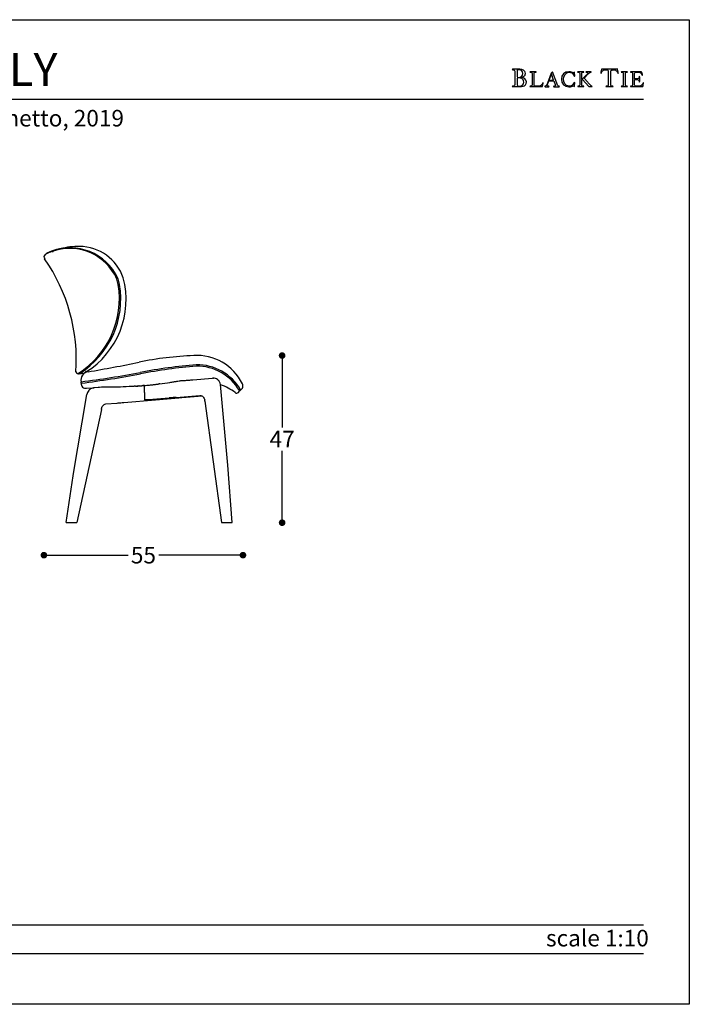
# Model space of a CAD drawing. Units: inches. Extents: x 36 to 456, y 36 to 333.
# Drawn here: x 254 to 456, y 36 to 333 of the extents above; entities that cross this region are included whole.
import ezdxf

# ---------------------------------------------------------------- set-up
doc = ezdxf.new("R2010")
doc.units = ezdxf.units.IN
doc.header["$MEASUREMENT"] = 0
doc.styles.add('quote', font='arial.ttf')
doc.styles.add('TESTO', font='MyriadPro-Regular.ttf', dxfattribs={"height": 3})
doc.dimstyles.new('QUOTE1_1', dxfattribs={"dimtxt": 3, "dimasz": 1, "dimexe": 0.5, "dimexo": 0.2, "dimgap": 1, "dimtad": 0, "dimtih": 1, "dimtoh": 1, "dimdec": 0, "dimzin": 11, "dimdsep": 46, "dimtxsty": 'quote', "dimblk": 'DOT', "dimcen": 0, "dimse1": 1, "dimse2": 1, "dimclrd": 4, "dimclre": 4, "dimclrt": 2, "dimadec": 0, "dimazin": 0, "dimtp": 1, "dimtm": 1, "dimtfac": 1, "dimtdec": 0, "dimtofl": 0, "dimtmove": 1, "dimatfit": 2, "dimldrblk": 'CLOSEDBLANK', "dimfxl": 1, "dimtolj": 1, "dimtzin": 0, "dimlwd": 25, "dimarcsym": 0})

# ---------------------------------------------------------------- blocks, each defined once
blk = doc.blocks.new('_Dot')
at = {"color": 0, "linetype": 'ByBlock', "lineweight": -2}
blk.add_line((-0.5, 0), (-1, 0), dxfattribs=at)
at = {"color": 0, "linetype": 'ByBlock', "const_width": 0.5}
blk.add_lwpolyline([(-0.25, 0, 1), (0.25, 0, 1)], format="xyb", close=True, dxfattribs=at)
blk = doc.blocks.new('*D10')
at = {"lineweight": 25, "transparency": 16777216}
for p, q in [((333.02, 229.63), (333.02, 209.92)), ((333.02, 183.21), (333.02, 202.92))]:
    blk.add_line(p, q, dxfattribs=at)
at = {"layer": 'Defpoints', "color": 0, "transparency": 16777216}
for p in [(307.28, 231.63), (317.38, 181.21), (333.02, 181.21)]:
    blk.add_point(p, dxfattribs=at)
at = {"lineweight": 25, "transparency": 16777216, "xscale": 2, "yscale": 2, "zscale": 2}
for p, rotation in [((333.02, 231.63), 90), ((333.02, 181.21), 270)]:
    blk.add_blockref('_Dot', p, dxfattribs=dict(at, rotation=rotation))
at = {"transparency": 16777216, "insert": (333.02, 206.42), "char_height": 5, "attachment_point": 5, "style": 'quote'}
blk.add_mtext('\\A1;47', dxfattribs=at)
blk = doc.blocks.new('_ClosedBlank')
at = {"color": 0, "linetype": 'ByBlock', "lineweight": -2}
for p, q in [((-1, 0.17), (0, 0)), ((-1, 0.17), (-1, -0.17)), ((0, 0), (-1, -0.17))]:
    blk.add_line(p, q, dxfattribs=at)
blk = doc.blocks.new('*D12')
at = {"lineweight": 25, "transparency": 16777216}
for p, q in [((263.17, 171.41), (286.59, 171.41)), ((319.2, 171.41), (295.79, 171.41))]:
    blk.add_line(p, q, dxfattribs=at)
at = {"layer": 'Defpoints', "color": 0, "transparency": 16777216}
for p in [(261.17, 261.48), (321.2, 222.46), (321.2, 171.41)]:
    blk.add_point(p, dxfattribs=at)
at = {"lineweight": 25, "transparency": 16777216, "xscale": 2, "yscale": 2, "zscale": 2, "rotation": 180}
blk.add_blockref('_Dot', (261.17, 171.41), dxfattribs=at)
at = {"lineweight": 25, "transparency": 16777216, "xscale": 2, "yscale": 2, "zscale": 2}
blk.add_blockref('_Dot', (321.2, 171.41), dxfattribs=at)
at = {"transparency": 16777216, "insert": (291.19, 171.41), "char_height": 5, "attachment_point": 5, "style": 'quote'}
blk.add_mtext('\\A1;55', dxfattribs=at)

msp = doc.modelspace()

# ---------------------------------------------------------------- linework, layer by layer
for p, q in [((402.47, 317.98), (402.41, 317.92)), ((402.41, 317.92), (402.46, 317.86)), ((402.46, 317.86), (402.55, 317.85)), ((402.55, 317.99), (402.47, 317.98)), ((404.7, 317.97), (402.55, 317.99)), ((402.55, 317.85), (402.81, 317.83)), ((402.81, 317.83), (403, 317.77)), ((404.16, 317.82), (403.99, 317.77)), ((404.7, 317.76), (404.16, 317.82)), ((404.98, 317.95), (404.7, 317.97)), ((405.28, 317.9), (404.98, 317.95)), ((405.56, 317.82), (405.28, 317.9)), ((405.82, 317.69), (405.56, 317.82)), ((429.36, 317.93), (429.33, 317.78)), ((429.39, 318.02), (429.36, 317.93)), ((429.45, 318.09), (429.39, 318.02)), ((429.73, 318.03), (429.45, 318.09)), ((430.21, 317.98), (429.73, 318.03)), ((430.09, 317.76), (430.41, 317.8)), ((431.77, 317.97), (430.21, 317.98)), ((430.41, 317.8), (430.63, 317.79)), ((430.63, 317.79), (430.96, 317.76)), ((433.3, 317.97), (431.77, 317.97)), ((432.55, 317.75), (432.88, 317.79)), ((432.88, 317.79), (433.1, 317.8)), ((433.1, 317.8), (433.42, 317.76)), ((433.79, 318.03), (433.3, 317.97)), ((434.06, 318.09), (433.79, 318.03)), ((434.12, 318.03), (434.06, 318.09)), ((434.15, 317.94), (434.12, 318.03)), ((434.18, 317.78), (434.15, 317.94)), ((403, 317.77), (403.11, 317.62)), ((403.11, 317.62), (403.15, 317.36)), ((403.15, 317.36), (403.15, 313.36)), ((403.9, 317.66), (403.88, 317.5)), ((403.88, 317.5), (403.88, 317.32)), ((403.88, 317.32), (403.88, 315.81)), ((403.88, 315.81), (403.99, 315.58)), ((403.91, 315.19), (403.88, 315.04)), ((403.88, 315.04), (403.88, 314.89)), ((403.88, 314.89), (403.88, 313.78)), ((403.99, 317.77), (403.9, 317.66)), ((403.99, 315.31), (403.91, 315.19)), ((403.99, 315.58), (404.25, 315.51)), ((404.13, 315.36), (403.99, 315.31)), ((404.45, 315.35), (404.13, 315.36)), ((404.25, 315.51), (404.76, 315.58)), ((404.77, 315.32), (404.45, 315.35)), ((405.16, 317.57), (404.7, 317.76)), ((404.76, 315.58), (405.19, 315.8)), ((405.06, 315.26), (404.77, 315.32)), ((404.96, 315.5), (404.97, 315.52)), ((405.14, 315.47), (404.96, 315.5)), ((404.97, 315.52), (405.25, 315.58)), ((405.33, 315.15), (405.06, 315.26)), ((405.68, 315.36), (405.14, 315.47)), ((405.48, 317.22), (405.16, 317.57)), ((405.19, 315.8), (405.49, 316.17)), ((405.25, 315.58), (405.51, 315.65)), ((405.56, 315), (405.33, 315.15)), ((405.6, 316.68), (405.48, 317.22)), ((405.49, 316.17), (405.6, 316.68)), ((405.51, 315.65), (405.75, 315.73)), ((405.73, 314.78), (405.56, 315)), ((406.18, 315.1), (405.68, 315.36)), ((405.75, 315.73), (405.96, 315.85)), ((406.05, 317.53), (405.82, 317.69)), ((405.96, 315.85), (406.14, 316)), ((406.23, 317.32), (406.05, 317.53)), ((406.14, 316), (406.27, 316.2)), ((406.54, 314.71), (406.18, 315.1)), ((406.34, 317.06), (406.23, 317.32)), ((406.27, 316.2), (406.35, 316.45)), ((406.39, 316.75), (406.34, 317.06)), ((406.35, 316.45), (406.39, 316.75)), ((407.82, 317.18), (407.77, 317.13)), ((407.77, 317.13), (407.82, 317.08)), ((407.9, 317.19), (407.82, 317.18)), ((407.82, 317.08), (407.9, 317.07)), ((409.53, 317.19), (407.9, 317.19)), ((407.9, 317.07), (408.12, 317.06)), ((408.12, 317.06), (408.28, 317.01)), ((408.28, 317.01), (408.37, 316.88)), ((408.37, 316.88), (408.4, 316.66)), ((408.4, 316.66), (408.4, 313.27)), ((409.03, 316.66), (409.06, 316.88)), ((409.03, 313.27), (409.03, 316.66)), ((409.06, 316.88), (409.16, 317.01)), ((409.16, 317.01), (409.31, 317.06)), ((409.31, 317.06), (409.53, 317.07)), ((409.61, 317.18), (409.53, 317.19)), ((409.53, 317.07), (409.61, 317.08)), ((409.66, 317.13), (409.61, 317.18)), ((409.61, 317.08), (409.66, 317.13)), ((414.15, 316.76), (413.01, 313.77)), ((414.21, 316.57), (413.5, 314.67)), ((414.58, 317.2), (414.12, 316.85)), ((414.12, 316.85), (414.15, 316.76)), ((414.9, 314.67), (414.21, 316.57)), ((415.86, 313.77), (414.58, 317.2)), ((417.39, 315.89), (417.23, 314.96)), ((417.23, 314.96), (417.4, 314.06)), ((417.85, 316.61), (417.39, 315.89)), ((418.57, 317.08), (417.85, 316.61)), ((417.89, 315.01), (418.01, 315.73)), ((417.99, 314.25), (417.89, 315.01)), ((418.01, 315.73), (418.34, 316.41)), ((418.34, 316.41), (418.87, 316.92)), ((419.5, 317.25), (418.57, 317.08)), ((418.87, 316.92), (419.58, 317.12)), ((420.03, 317.19), (419.5, 317.25)), ((419.58, 317.12), (419.97, 317.05)), ((419.97, 317.05), (420.34, 316.88)), ((420.55, 317.01), (420.03, 317.19)), ((420.34, 316.88), (420.66, 316.63)), ((420.68, 316.93), (420.55, 317.01)), ((420.66, 316.63), (420.91, 316.3)), ((420.82, 316.88), (420.68, 316.93)), ((421.02, 317), (420.82, 316.88)), ((420.91, 316.3), (420.96, 316.21)), ((420.96, 316.21), (421.03, 316.05)), ((421.17, 317.12), (421.02, 317)), ((421.03, 316.05), (421.11, 315.92)), ((421.11, 315.92), (421.18, 315.86)), ((421.2, 317.06), (421.17, 317.12)), ((421.18, 315.86), (421.24, 315.91)), ((421.2, 316.98), (421.2, 317.06)), ((421.25, 316), (421.2, 316.98)), ((421.24, 315.91), (421.25, 316)), ((422.19, 317.18), (422.14, 317.13)), ((422.14, 317.13), (422.19, 317.08)), ((422.27, 317.19), (422.19, 317.18)), ((422.19, 317.08), (422.27, 317.07)), ((423.9, 317.19), (422.27, 317.19)), ((422.27, 317.07), (422.49, 317.06)), ((422.49, 317.06), (422.65, 317.01)), ((422.65, 317.01), (422.74, 316.88)), ((422.74, 316.88), (422.77, 316.66)), ((422.77, 316.66), (422.77, 313.27)), ((423.4, 316.66), (423.43, 316.88)), ((423.4, 314.85), (423.4, 316.66)), ((424.62, 316.07), (423.4, 314.85)), ((423.4, 314.67), (423.63, 314.89)), ((423.43, 316.88), (423.52, 317.01)), ((423.52, 317.01), (423.68, 317.06)), ((423.63, 314.89), (425.49, 312.75)), ((423.68, 317.06), (423.9, 317.07)), ((423.97, 317.18), (423.9, 317.19)), ((423.9, 317.07), (423.97, 317.08)), ((424.02, 317.13), (423.97, 317.18)), ((423.97, 317.08), (424.02, 317.13)), ((424.07, 315.33), (425.3, 316.57)), ((425.09, 314.16), (424.07, 315.33)), ((424.77, 316.21), (424.62, 316.07)), ((424.69, 317.18), (424.63, 317.13)), ((424.63, 317.13), (424.72, 317.08)), ((424.76, 317.19), (424.69, 317.18)), ((424.72, 317.08), (424.91, 317.06)), ((426.13, 317.19), (424.76, 317.19)), ((424.96, 316.41), (424.77, 316.21)), ((424.91, 317.06), (425.1, 317)), ((425.12, 316.62), (424.96, 316.41)), ((425.1, 317), (425.19, 316.8)), ((425.19, 316.8), (425.12, 316.62)), ((425.3, 316.57), (425.49, 316.75)), ((425.49, 316.75), (425.67, 316.9)), ((425.67, 316.9), (425.87, 317.01)), ((425.87, 317.01), (426.13, 317.06)), ((426.21, 317.18), (426.13, 317.19)), ((426.13, 317.06), (426.21, 317.08)), ((426.27, 317.13), (426.21, 317.18)), ((426.21, 317.08), (426.27, 317.13)), ((429.1, 316.83), (429.09, 316.78)), ((429.09, 316.78), (429.15, 316.73)), ((429.13, 316.96), (429.1, 316.83)), ((429.17, 317.15), (429.13, 316.96)), ((429.15, 316.73), (429.22, 316.78)), ((429.22, 317.36), (429.17, 317.15)), ((429.28, 317.58), (429.22, 317.36)), ((429.22, 316.78), (429.29, 316.9)), ((429.33, 317.78), (429.28, 317.58)), ((429.29, 316.9), (429.38, 317.07)), ((429.38, 317.07), (429.5, 317.27)), ((429.5, 317.27), (429.65, 317.46)), ((429.65, 317.46), (429.84, 317.63)), ((429.84, 317.63), (430.09, 317.76)), ((430.96, 317.76), (431.25, 317.68)), ((431.25, 317.68), (431.38, 317.54)), ((431.38, 317.54), (431.38, 313.36)), ((432.12, 317.54), (432.25, 317.67)), ((432.12, 313.36), (432.12, 317.54)), ((432.25, 317.67), (432.55, 317.75)), ((433.42, 317.76), (433.67, 317.63)), ((433.67, 317.63), (433.87, 317.46)), ((433.87, 317.46), (434.01, 317.27)), ((434.01, 317.27), (434.13, 317.07)), ((434.13, 317.07), (434.22, 316.9)), ((434.23, 317.59), (434.18, 317.78)), ((434.22, 316.9), (434.29, 316.78)), ((434.29, 317.37), (434.23, 317.59)), ((434.34, 317.15), (434.29, 317.37)), ((434.29, 316.78), (434.37, 316.73)), ((434.38, 316.97), (434.34, 317.15)), ((434.37, 316.73), (434.43, 316.79)), ((434.41, 316.84), (434.38, 316.97)), ((434.43, 316.79), (434.41, 316.84)), ((435.34, 317.18), (435.29, 317.13)), ((435.29, 317.13), (435.33, 317.08)), ((435.33, 317.08), (435.41, 317.07)), ((435.42, 317.19), (435.34, 317.18)), ((435.41, 317.07), (435.63, 317.06)), ((437.04, 317.19), (435.42, 317.19)), ((435.63, 317.06), (435.79, 317.01)), ((435.79, 317.01), (435.88, 316.88)), ((435.88, 316.88), (435.91, 316.66)), ((435.91, 316.66), (435.91, 313.27)), ((436.54, 316.66), (436.57, 316.88)), ((436.54, 313.27), (436.54, 316.66)), ((436.57, 316.88), (436.66, 317.01)), ((436.66, 317.01), (436.82, 317.06)), ((436.82, 317.06), (437.04, 317.07)), ((437.12, 317.18), (437.04, 317.19)), ((437.04, 317.07), (437.11, 317.08)), ((437.11, 317.08), (437.17, 317.13)), ((437.17, 317.13), (437.12, 317.18)), ((438.11, 317.18), (438.06, 317.13)), ((438.06, 317.13), (438.11, 317.08)), ((438.19, 317.19), (438.11, 317.18)), ((438.11, 317.08), (438.19, 317.07)), ((439.02, 317.18), (438.19, 317.19)), ((438.19, 317.07), (438.41, 317.06)), ((438.41, 317.06), (438.56, 317.01)), ((438.56, 317.01), (438.66, 316.88)), ((438.66, 316.88), (438.69, 316.66)), ((438.69, 316.66), (438.69, 313.27)), ((441.34, 317.19), (439.02, 317.18)), ((439.32, 316.69), (439.37, 316.94)), ((439.32, 315.13), (439.32, 316.69)), ((439.55, 315.08), (439.32, 315.13)), ((439.32, 314.85), (439.55, 314.9)), ((439.32, 313.27), (439.32, 314.85)), ((439.37, 316.94), (439.5, 317.05)), ((439.5, 317.05), (439.7, 317.07)), ((439.84, 315.08), (439.55, 315.08)), ((439.55, 314.9), (439.83, 314.9)), ((439.7, 317.07), (439.95, 317.07)), ((439.83, 314.9), (440.05, 314.9)), ((440.25, 315.1), (439.84, 315.08)), ((439.95, 317.07), (440.34, 317.09)), ((440.05, 314.9), (440.24, 314.89)), ((440.24, 314.89), (440.39, 314.84)), ((440.49, 315.2), (440.25, 315.1)), ((440.34, 317.09), (440.74, 317.07)), ((440.39, 314.84), (440.5, 314.76)), ((440.64, 315.42), (440.49, 315.2)), ((440.73, 315.81), (440.64, 315.42)), ((440.78, 315.9), (440.73, 315.81)), ((440.74, 317.07), (441.12, 316.9)), ((440.84, 315.78), (440.78, 315.9)), ((440.85, 315.63), (440.84, 315.78)), ((440.85, 314.34), (440.85, 315.63)), ((441.12, 316.9), (441.37, 316.59)), ((441.48, 317.15), (441.34, 317.19)), ((441.37, 316.59), (441.53, 316.31)), ((441.55, 317.01), (441.48, 317.15)), ((441.53, 316.31), (441.64, 316.18)), ((441.62, 316.74), (441.55, 317.01)), ((441.68, 316.45), (441.62, 316.74)), ((441.64, 316.18), (441.69, 316.21)), ((441.7, 316.27), (441.68, 316.45)), ((441.69, 316.21), (441.7, 316.27)), ((402.47, 312.87), (402.41, 312.82)), ((402.41, 312.82), (402.46, 312.75)), ((402.46, 312.75), (402.55, 312.74)), ((402.56, 312.88), (402.47, 312.87)), ((402.55, 312.74), (403.82, 312.75)), ((402.81, 312.9), (402.56, 312.88)), ((403, 312.96), (402.81, 312.9)), ((403.11, 313.11), (403, 312.96)), ((403.15, 313.36), (403.11, 313.11)), ((403.82, 312.75), (404.27, 312.75)), ((403.88, 313.78), (403.88, 313.57)), ((403.88, 313.57), (403.92, 313.31)), ((403.92, 313.31), (404, 313.07)), ((404, 313.07), (404.15, 312.93)), ((404.15, 312.93), (404.54, 312.88)), ((404.27, 312.75), (404.75, 312.74)), ((404.54, 312.88), (405.09, 312.95)), ((404.75, 312.74), (405.23, 312.77)), ((405.09, 312.95), (405.52, 313.18)), ((405.23, 312.77), (405.68, 312.84)), ((405.52, 313.18), (405.79, 313.57)), ((405.68, 312.84), (406.08, 313)), ((405.84, 314.5), (405.73, 314.78)), ((405.79, 313.57), (405.88, 314.13)), ((405.88, 314.13), (405.84, 314.5)), ((406.08, 313), (406.4, 313.25)), ((406.4, 313.25), (406.61, 313.64)), ((406.69, 314.18), (406.54, 314.71)), ((406.61, 313.64), (406.69, 314.18)), ((407.82, 312.85), (407.77, 312.8)), ((407.77, 312.8), (407.82, 312.75)), ((407.9, 312.86), (407.82, 312.85)), ((407.82, 312.75), (407.9, 312.74)), ((408.12, 312.87), (407.9, 312.86)), ((407.9, 312.74), (411.37, 312.75)), ((408.28, 312.93), (408.12, 312.87)), ((408.37, 313.05), (408.28, 312.93)), ((408.4, 313.27), (408.37, 313.05)), ((409.07, 313.06), (409.03, 313.27)), ((409.18, 312.95), (409.07, 313.06)), ((409.34, 312.9), (409.18, 312.95)), ((409.54, 312.89), (409.34, 312.9)), ((410.41, 312.89), (409.54, 312.89)), ((410.9, 312.97), (410.41, 312.89)), ((411.22, 313.18), (410.9, 312.97)), ((411.45, 313.5), (411.22, 313.18)), ((411.37, 312.75), (411.52, 312.79)), ((411.65, 313.93), (411.45, 313.5)), ((411.52, 312.79), (411.58, 312.97)), ((411.58, 312.97), (411.66, 313.33)), ((411.71, 314.02), (411.65, 313.93)), ((411.66, 313.33), (411.72, 313.72)), ((411.74, 313.95), (411.71, 314.02)), ((411.72, 313.72), (411.74, 313.95)), ((412.26, 312.85), (412.21, 312.8)), ((412.21, 312.8), (412.25, 312.74)), ((412.25, 312.74), (412.33, 312.73)), ((412.34, 312.86), (412.26, 312.85)), ((412.33, 312.73), (413.45, 312.73)), ((412.59, 312.96), (412.34, 312.86)), ((412.78, 313.2), (412.59, 312.96)), ((412.91, 313.5), (412.78, 313.2)), ((413.01, 313.77), (412.91, 313.5)), ((412.97, 313.14), (413.01, 313.34)), ((413.06, 312.94), (412.97, 313.14)), ((413.01, 313.34), (413.43, 314.45)), ((413.25, 312.87), (413.06, 312.94)), ((413.45, 312.85), (413.25, 312.87)), ((413.43, 314.45), (414.99, 314.45)), ((413.54, 312.77), (413.45, 312.85)), ((413.45, 312.73), (413.5, 312.74)), ((413.5, 314.67), (414.9, 314.67)), ((413.5, 312.74), (413.54, 312.77)), ((414.95, 312.85), (414.87, 312.77)), ((414.87, 312.77), (414.9, 312.74)), ((414.9, 312.74), (414.96, 312.73)), ((415.15, 312.87), (414.95, 312.85)), ((414.96, 312.73), (416.53, 312.73)), ((414.99, 314.45), (415.39, 313.34)), ((415.34, 312.94), (415.15, 312.87)), ((415.43, 313.14), (415.34, 312.94)), ((415.39, 313.34), (415.43, 313.14)), ((415.96, 313.5), (415.86, 313.77)), ((416.09, 313.2), (415.96, 313.5)), ((416.28, 312.96), (416.09, 313.2)), ((416.54, 312.86), (416.28, 312.96)), ((416.53, 312.73), (416.61, 312.74)), ((416.61, 312.85), (416.54, 312.86)), ((416.67, 312.79), (416.61, 312.85)), ((416.61, 312.74), (416.67, 312.79)), ((417.4, 314.06), (417.88, 313.33)), ((417.88, 313.33), (418.6, 312.84)), ((418.31, 313.56), (417.99, 314.25)), ((418.83, 313.06), (418.31, 313.56)), ((418.6, 312.84), (419.5, 312.66)), ((419.58, 312.86), (418.83, 313.06)), ((419.5, 312.66), (420.03, 312.72)), ((419.99, 312.92), (419.58, 312.86)), ((420.37, 313.08), (419.99, 312.92)), ((420.03, 312.72), (420.55, 312.89)), ((420.69, 313.34), (420.37, 313.08)), ((420.55, 312.89), (420.68, 312.97)), ((420.68, 312.97), (420.82, 313.03)), ((420.94, 313.66), (420.69, 313.34)), ((420.82, 313.03), (421.02, 312.91)), ((420.98, 313.75), (420.94, 313.66)), ((421.04, 313.88), (420.98, 313.75)), ((421.02, 312.91), (421.16, 312.79)), ((421.11, 314), (421.04, 313.88)), ((421.18, 314.06), (421.11, 314)), ((421.16, 312.79), (421.2, 312.85)), ((421.24, 314), (421.18, 314.06)), ((421.2, 312.93), (421.25, 313.91)), ((421.2, 312.85), (421.2, 312.93)), ((421.25, 313.91), (421.24, 314)), ((422.2, 312.85), (422.15, 312.8)), ((422.15, 312.8), (422.19, 312.75)), ((422.19, 312.75), (422.27, 312.74)), ((422.27, 312.86), (422.2, 312.85)), ((422.49, 312.87), (422.27, 312.86)), ((422.27, 312.74), (423.9, 312.74)), ((422.65, 312.93), (422.49, 312.87)), ((422.74, 313.05), (422.65, 312.93)), ((422.77, 313.27), (422.74, 313.05)), ((423.4, 313.27), (423.4, 314.67)), ((423.43, 313.05), (423.4, 313.27)), ((423.52, 312.93), (423.43, 313.05)), ((423.68, 312.87), (423.52, 312.93)), ((423.9, 312.86), (423.68, 312.87)), ((423.98, 312.85), (423.9, 312.86)), ((423.9, 312.74), (423.97, 312.75)), ((423.97, 312.75), (424.03, 312.8)), ((424.03, 312.8), (423.98, 312.85)), ((425.2, 314.04), (425.09, 314.16)), ((425.35, 313.86), (425.2, 314.04)), ((425.52, 313.66), (425.35, 313.86)), ((425.49, 312.75), (426.35, 312.75)), ((425.71, 313.44), (425.52, 313.66)), ((425.91, 313.24), (425.71, 313.44)), ((426.09, 313.06), (425.91, 313.24)), ((426.26, 312.93), (426.09, 313.06)), ((426.39, 312.87), (426.26, 312.93)), ((426.35, 312.75), (426.44, 312.75)), ((426.46, 312.85), (426.39, 312.87)), ((426.44, 312.75), (426.5, 312.79)), ((426.5, 312.79), (426.46, 312.85)), ((430.71, 312.87), (430.64, 312.81)), ((430.64, 312.81), (430.7, 312.75)), ((430.7, 312.75), (430.8, 312.74)), ((430.8, 312.88), (430.71, 312.87)), ((431.05, 312.9), (430.8, 312.88)), ((430.8, 312.74), (432.71, 312.74)), ((431.24, 312.96), (431.05, 312.9)), ((431.35, 313.11), (431.24, 312.96)), ((431.38, 313.36), (431.35, 313.11)), ((432.16, 313.11), (432.12, 313.36)), ((432.27, 312.96), (432.16, 313.11)), ((432.45, 312.9), (432.27, 312.96)), ((432.72, 312.88), (432.45, 312.9)), ((432.71, 312.74), (432.8, 312.75)), ((432.8, 312.87), (432.72, 312.88)), ((432.87, 312.81), (432.8, 312.87)), ((432.8, 312.75), (432.87, 312.81)), ((435.34, 312.85), (435.29, 312.8)), ((435.29, 312.8), (435.33, 312.75)), ((435.33, 312.75), (435.41, 312.74)), ((435.42, 312.86), (435.34, 312.85)), ((435.41, 312.74), (437.04, 312.74)), ((435.63, 312.87), (435.42, 312.86)), ((435.79, 312.93), (435.63, 312.87)), ((435.88, 313.05), (435.79, 312.93)), ((435.91, 313.27), (435.88, 313.05)), ((436.57, 313.05), (436.54, 313.27)), ((436.66, 312.93), (436.57, 313.05)), ((436.82, 312.87), (436.66, 312.93)), ((437.04, 312.86), (436.82, 312.87)), ((437.12, 312.85), (437.04, 312.86)), ((437.04, 312.74), (437.11, 312.75)), ((437.11, 312.75), (437.17, 312.8)), ((437.17, 312.8), (437.12, 312.85)), ((438.11, 312.85), (438.06, 312.8)), ((438.06, 312.8), (438.11, 312.75)), ((438.19, 312.86), (438.11, 312.85)), ((438.11, 312.75), (438.19, 312.74)), ((438.41, 312.87), (438.19, 312.86)), ((438.19, 312.74), (440.49, 312.75)), ((438.56, 312.93), (438.41, 312.87)), ((438.66, 313.05), (438.56, 312.93)), ((438.69, 313.27), (438.66, 313.05)), ((439.36, 313.06), (439.32, 313.27)), ((439.47, 312.95), (439.36, 313.06)), ((439.63, 312.9), (439.47, 312.95)), ((439.83, 312.89), (439.63, 312.9)), ((440.7, 312.89), (439.83, 312.89)), ((440.49, 312.75), (440.72, 312.74)), ((440.5, 314.76), (440.6, 314.63)), ((440.6, 314.63), (440.67, 314.44)), ((440.67, 314.44), (440.73, 314.17)), ((441.19, 312.97), (440.7, 312.89)), ((440.72, 312.74), (441.14, 312.74)), ((440.73, 314.17), (440.75, 314.12)), ((440.75, 314.12), (440.79, 314.08)), ((440.79, 314.08), (440.84, 314.2)), ((440.84, 314.2), (440.85, 314.34)), ((441.14, 312.74), (441.57, 312.74)), ((441.51, 313.18), (441.19, 312.97)), ((441.74, 313.5), (441.51, 313.18)), ((441.57, 312.74), (441.81, 312.79)), ((441.94, 313.93), (441.74, 313.5)), ((441.81, 312.79), (441.87, 312.97)), ((441.87, 312.97), (441.95, 313.33)), ((442, 314.02), (441.94, 313.93)), ((441.95, 313.33), (442.01, 313.72)), ((442.03, 313.95), (442, 314.02)), ((442.01, 313.72), (442.03, 313.95)), ((49.6, 308.95), (442.03, 308.95)), ((295.06, 222.96), (295.06, 222.96)), ((306.07, 224.33), (312.06, 224.82)), ((312.06, 224.82), (312.06, 224.82)), ((313.86, 224.1), (313.86, 224.1)), ((316.64, 198.59), (314.45, 222.89)), ((270.04, 195.41), (274.17, 219.83)), ((277.52, 221.98), (276.17, 221.87)), ((288.8, 222.37), (288.8, 222.37)), ((291.48, 220.45), (291.48, 222.6)), ((291.48, 220.45), (291.48, 218.24)), ((279.33, 216.83), (279.33, 216.83)), ((279.9, 217.04), (283.13, 217.3)), ((285.28, 217.48), (294.86, 218.27)), ((285.28, 217.48), (285.28, 217.48)), ((291.48, 218.24), (298.92, 218.85)), ((294.86, 218.27), (291.48, 218.24)), ((294.86, 218.27), (301.91, 218.85)), ((298.92, 218.85), (298.92, 218.85)), ((301.06, 219.02), (308.17, 219.61)), ((301.91, 218.85), (301.91, 218.85)), ((301.91, 218.85), (301.91, 218.85)), ((308.9, 219.42), (304.06, 219.02)), ((309.74, 217.88), (309.74, 217.93)), ((309.74, 217.88), (314.71, 181.23)), ((278.5, 215.31), (271.14, 181.23)), ((278.65, 215.94), (278.66, 215.94)), ((278.65, 215.94), (278.66, 215.94)), ((278.66, 215.94), (278.66, 215.94)), ((317.95, 181.23), (316.64, 198.59)), ((267.86, 181.23), (270.03, 195.36)), ((49.6, 59.91), (442.03, 59.91)), ((49.6, 51.25), (442.03, 51.25))]:
    msp.add_line(p, q)
at = {"ltscale": 5}
for p, q in [((274.02, 221.77), (276.38, 221.89)), ((291.86, 222.63), (291.86, 222.63)), ((267.86, 181.23), (271.14, 181.23)), ((314.71, 181.23), (317.95, 181.23))]:
    msp.add_line(p, q, dxfattribs=at)
at = {"ltscale": 0.5}
msp.add_lwpolyline([(455.82, 332.93), (455.82, 35.93), (35.82, 35.93), (35.82, 332.93)], close=True, dxfattribs=at)
at = {"ltscale": 5}
for centre, radius, start, end in [((271.58, 243.04), 21.49, 88.9926, 104.5854), ((271.86, 250.53), 14.01, 18.8937, 89.6066), ((261.97, 261.37), 0.8, 117.7055, 226.0926), ((271.57, 243.07), 21.47, 116.5193, 117.7055), ((262.19, 262.32), 0.204, 115.9857, 191.3681), ((267.58, 251.58), 12.07, 109.0715, 117.5971), ((269.08, 248.18), 15.93, 30.6513, 115.9858), ((268.97, 248.37), 15.56, 29.9046, 110.0284), ((263.66, 262.5), 0.487, 45.1304, 93.1218), ((273.79, 251.14), 10, 10.8009, 29.9046), ((274.18, 251.2), 10, 10.7554, 30.6513), ((257.25, 248.79), 26.7, 302.3079, 9.1053), ((257.81, 248.71), 26.55, 302.1214, 9.4464), ((260.28, 248.48), 25.69, 301.9264, 14.8479), ((271.73, 226.39), 0.268, 219.3679, 321.0839), ((272.55, 223.51), 0.242, 118.4841, 241.5159), ((310.09, 209.36), 14.13, 51.7457, 71.9555), ((319.24, 221.25), 0.969, 272.8403, 346.9799), ((320.28, 221.23), 0.22, 241.8991, 12.2613)]:
    msp.add_arc(centre, radius, start, end, dxfattribs=at)
for centre, radius, start, end in [((217.56, 230.31), 53.4, 356.1154, 34.8015), ((216.63, 575.21), 353.25, 279.4311, 281.9681), ((310.6, 127.26), 104.45, 92.3339, 101.4431), ((319.38, 77.92), 151.43, 94.6331, 101.0895), ((307.28, 216.32), 15.34, 26.3014, 93.4901), ((307.36, 213.68), 15.17, 30.0263, 90.804), ((271.34, 226.73), 0.5, 183.6217, 268.7787), ((271.66, 241.96), 15.74, 268.7787, 269.4692), ((271.66, 241.96), 15.74, 270.9826, 275.4805), ((274.8, 224.31), 2.44, 96.7443, 194.0769), ((235.69, 515.43), 294.01, 277.1791, 280.6944), ((235.69, 515.43), 294.44, 277.1791, 280.6944), ((273.05, 227.34), 1.05, 276.3663, 344.1302), ((319.38, 77.92), 151, 94.6331, 101.0895), ((307.36, 213.68), 14.75, 30.0263, 90.804), ((273.78, 223.1), 1.35, 172.1341, 279.9115), ((319.85, 222.46), 1.35, 298.5843, 28.9978), ((319.21, 220.78), 0.5, 220.8964, 289.8035)]:
    msp.add_arc(centre, radius, start, end)
at = {"extrusion": (0, 0, -1)}
for centre, major_axis, ratio, start_param, end_param in [((286.87, 344.31), (0, -121.84), 0.747175, 6.181668, 6.18471), ((283.75, 342.46), (0, -120.28), 0.747174, 6.235578, 6.238663), ((279.99, 215.04), (0, 2), 0.747113, 5.173955, 5.818944), ((279.99, 215.04), (0, 2), 0.747174, 5.821408, 6.221805), ((308.26, 217.61), (0, 2), 0.747174, 6.221805, 6.622202), ((308.26, 217.61), (0, 2), 0.747234, 0.340685, 0.986432), ((308.26, 217.61), (0, -2), 0.747174, 4.126395, 4.450711)]:
    msp.add_ellipse(centre, major_axis=major_axis, ratio=ratio, start_param=start_param, end_param=end_param, dxfattribs=at)
msp.add_ellipse((298.22, 218.67), major_axis=(-0.4, -0.018), ratio=0.04077, dxfattribs=at)
for points, knots in [([(291.48, 222.6), (291.49, 222.6), (291.49, 222.6), (291.49, 222.6), (291.74, 222.62), (291.99, 222.65), (292.25, 222.67), (292.45, 222.69), (292.65, 222.71), (292.85, 222.73), (292.9, 222.73), (292.95, 222.74), (293, 222.74), (293.25, 222.77), (293.5, 222.79), (293.75, 222.82), (293.93, 222.83), (294.1, 222.85), (294.28, 222.87), (294.35, 222.88), (294.43, 222.89), (294.51, 222.9), (294.69, 222.92), (294.88, 222.94), (295.06, 222.96)], [247.098507, 247.098507, 247.098507, 247.098507, 247.179021, 247.179021, 247.179021, 257.307014, 257.307014, 257.307014, 265.373495, 265.373495, 265.373495, 267.433448, 267.433448, 267.433448, 277.558776, 277.558776, 277.558776, 284.564156, 284.564156, 284.564156, 287.691619, 287.691619, 287.691619, 295.089019, 295.089019, 295.089019, 295.089019]), ([(293, 222.74), (293.25, 222.77), (293.5, 222.79), (293.75, 222.81), (293.77, 222.82), (293.79, 222.82), (293.82, 222.82)], [-26.621043, -26.621043, -26.621043, -26.621043, -16.613852, -16.613852, -16.613852, -15.663042, -15.663042, -15.663042, -15.663042]), ([(295.06, 222.96), (295.19, 222.98), (295.32, 222.99), (295.57, 223.02), (295.7, 223.04), (295.82, 223.06)], [-1.023923, -1.023923, -1.023923, -1.023923, -0.5123, -0.5123, 0, 0, 0, 0]), ([(296.1, 223.09), (297.11, 223.23), (298.18, 223.39), (299.39, 223.57), (299.6, 223.61), (299.8, 223.64)], [0.000001, 0.000001, 0.000001, 0.000001, 4.074354, 4.074354, 5.115459, 5.115459, 5.115459, 5.115459]), ([(299.8, 223.64), (300.23, 223.7), (300.55, 223.75), (301.08, 223.84), (301.17, 223.85), (301.71, 223.94), (302.18, 224.01), (302.52, 224.06)], [5.115459, 5.115459, 5.115459, 5.115459, 7.417666, 7.417666, 9.719766, 9.719766, 25.50188, 25.50188, 25.50188, 25.50188]), ([(302.52, 224.06), (302.72, 224.07), (302.89, 224.08), (303.22, 224.1), (303.34, 224.11), (303.46, 224.11), (303.5, 224.12), (303.53, 224.12)], [0.000001, 0.000001, 0.000001, 0.000001, 0.610008, 0.610008, 1.38387, 1.38387, 1.792699, 1.792699, 1.792699, 1.792699]), ([(303.53, 224.12), (303.95, 224.15), (304.3, 224.18), (305.28, 224.26), (305.64, 224.29), (306.07, 224.33)], [0, 0, 0, 0, 1.704921, 1.704921, 3.34893, 3.34893, 3.34893, 3.34893]), ([(312.32, 224.83), (312.29, 224.83), (312.26, 224.83), (312.23, 224.83), (312.22, 224.83), (312.21, 224.83), (312.21, 224.83), (312.19, 224.83), (312.17, 224.83), (312.12, 224.82), (312.08, 224.82), (312.06, 224.82)], [0, 0, 0, 0, 0.1232992, 0.1232992, 0.1602889, 0.1602889, 0.1727889, 0.1727889, 0.2227928, 0.2227928, 0.3391115, 0.3391115, 0.3391115, 0.3391115]), ([(313.86, 224.1), (313.68, 224.3), (313.48, 224.46), (313.05, 224.69), (312.81, 224.77), (312.51, 224.82), (312.45, 224.82), (312.39, 224.82)], [0.032278, 0.032278, 0.032278, 0.032278, 0.786056, 0.786056, 1.551296, 1.551296, 1.736193, 1.736193, 1.736193, 1.736193]), ([(314.45, 222.89), (314.39, 223.19), (314.29, 223.46), (314.08, 223.82), (314, 223.95), (313.9, 224.06)], [0, 0, 0, 0, 0.847908, 0.847908, 1.295056, 1.295056, 1.295056, 1.295056]), ([(274.77, 221.12), (274.6, 220.93), (274.46, 220.7), (274.28, 220.27), (274.22, 220.06), (274.17, 219.83)], [0, 0, 0, 0, 0.795617, 0.795617, 1.438524, 1.438524, 1.438524, 1.438524]), ([(276.17, 221.87), (275.97, 221.85), (275.75, 221.79), (275.33, 221.61), (275.14, 221.48), (274.9, 221.27), (274.84, 221.21), (274.77, 221.12)], [0, 0, 0, 0, 0.698907, 0.698907, 1.410492, 1.410492, 1.678561, 1.678561, 1.678561, 1.678561]), ([(280.56, 222.05), (280.25, 222.05), (279.91, 222.05), (279.28, 222.05), (278.85, 222.06), (278.53, 222.05)], [-2.02989, -2.02989, -2.02989, -2.02989, -0.974047, -0.974047, -0.000001, -0.000001, -0.000001, -0.000001]), ([(283.93, 222.12), (283.67, 222.11), (283.42, 222.11), (282.92, 222.09), (282.73, 222.09), (282.54, 222.08), (282.53, 222.08), (282.13, 222.07), (281.72, 222.06), (281.06, 222.05), (280.8, 222.05), (280.56, 222.05)], [-3.263228, -3.263228, -3.263228, -3.263228, -2.456795, -2.456795, -1.949978, -1.949978, -1.93302, -1.93302, -0.87514, -0.87514, 0, 0, 0, 0]), ([(287.75, 222.3), (286.61, 222.23), (285.39, 222.17), (284.16, 222.13), (284.04, 222.13), (283.93, 222.12)], [-6.75877, -6.75877, -6.75877, -6.75877, -3.61316, -3.61316, -3.263228, -3.263228, -3.263228, -3.263228]), ([(288.8, 222.37), (288.68, 222.36), (288.56, 222.35), (288.44, 222.34), (288.36, 222.34), (288.29, 222.33), (288.21, 222.33), (288.15, 222.32), (288.09, 222.32), (288.03, 222.31)], [0, 0, 0, 0, 4.770997, 4.770997, 4.770997, 7.900828, 7.900828, 7.900828, 10.290604, 10.290604, 10.290604, 10.290604]), ([(288.8, 222.37), (288.93, 222.38), (289.06, 222.39), (289.2, 222.4), (289.38, 222.41), (289.57, 222.43), (289.76, 222.45), (289.82, 222.45), (289.89, 222.46), (289.95, 222.46), (290.21, 222.48), (290.46, 222.51), (290.71, 222.53), (290.91, 222.55), (291.1, 222.56), (291.3, 222.58), (291.36, 222.59), (291.41, 222.59), (291.46, 222.6), (291.47, 222.6), (291.47, 222.6), (291.48, 222.6)], [212.038707, 212.038707, 212.038707, 212.038707, 217.400026, 217.400026, 217.400026, 224.886424, 224.886424, 224.886424, 227.529563, 227.529563, 227.529563, 237.661829, 237.661829, 237.661829, 245.620012, 245.620012, 245.620012, 247.79589, 247.79589, 247.79589, 247.97436, 247.97436, 247.97436, 247.97436]), ([(289.95, 222.46), (289.89, 222.46), (289.82, 222.45), (289.76, 222.45), (289.58, 222.43), (289.4, 222.42), (289.23, 222.4), (289.2, 222.4), (289.18, 222.4), (289.16, 222.4)], [21.15975, 21.15975, 21.15975, 21.15975, 23.770966, 23.770966, 23.770966, 30.891415, 30.891415, 30.891415, 31.708128, 31.708128, 31.708128, 31.708128]), ([(291.48, 222.6), (291.42, 222.59), (291.36, 222.59), (291.3, 222.58), (291.11, 222.56), (290.92, 222.55), (290.74, 222.53), (290.73, 222.53), (290.72, 222.53), (290.72, 222.53)], [0.584989, 0.584989, 0.584989, 0.584989, 3.037204, 3.037204, 3.037204, 10.633385, 10.633385, 10.633385, 10.898961, 10.898961, 10.898961, 10.898961]), ([(291.48, 222.6), (291.73, 222.62), (291.98, 222.64), (292.23, 222.67), (292.24, 222.67), (292.24, 222.67), (292.24, 222.67)], [-46.945057, -46.945057, -46.945057, -46.945057, -36.888776, -36.888776, -36.888776, -36.788476, -36.788476, -36.788476, -36.788476]), ([(283.13, 217.3), (283.17, 217.31), (283.21, 217.31), (283.24, 217.31), (283.5, 217.33), (283.75, 217.35), (284, 217.38), (284.27, 217.4), (284.54, 217.42), (284.82, 217.44), (284.97, 217.46), (285.13, 217.47), (285.28, 217.48)], [0, 0, 0, 0, 1.486143, 1.486143, 1.486143, 11.601452, 11.601452, 11.601452, 22.569752, 22.569752, 22.569752, 28.79783, 28.79783, 28.79783, 28.79783]), ([(301.06, 219.02), (301.03, 219.02), (300.99, 219.02), (300.95, 219.02), (300.7, 219), (300.45, 218.97), (300.2, 218.95), (299.93, 218.93), (299.65, 218.91), (299.38, 218.89), (299.23, 218.87), (299.07, 218.86), (298.92, 218.85)], [0, 0, 0, 0, 1.486143, 1.486143, 1.486143, 11.601452, 11.601452, 11.601452, 22.569751, 22.569751, 22.569751, 28.79783, 28.79783, 28.79783, 28.79783]), ([(304.06, 219.02), (304.02, 219.02), (303.98, 219.02), (303.94, 219.02), (303.69, 219), (303.44, 218.97), (303.19, 218.95), (302.92, 218.93), (302.64, 218.91), (302.37, 218.89), (302.22, 218.87), (302.06, 218.86), (301.91, 218.85)], [1.531576, 1.531576, 1.531576, 1.531576, 3.017719, 3.017719, 3.017719, 13.133028, 13.133028, 13.133028, 24.101327, 24.101327, 24.101327, 30.329406, 30.329406, 30.329406, 30.329406]), ([(309.74, 217.93), (309.73, 217.97), (309.73, 218), (309.72, 218.03), (309.72, 218.07), (309.71, 218.1), (309.7, 218.13)], [0, 0, 0, 0, 1.008564, 1.008564, 1.008564, 2.017127, 2.017127, 2.017127, 2.017127]), ([(278.55, 215.56), (278.56, 215.64), (278.58, 215.71), (278.6, 215.78), (278.62, 215.83), (278.64, 215.89), (278.66, 215.94)], [0, 0, 0, 0, 2.339124, 2.339124, 2.339124, 4.016348, 4.016348, 4.016348, 4.016348])]:
    msp.add_open_spline(points, degree=3, knots=knots)
for points in [[(312.32, 224.83), (312.34, 224.83), (312.37, 224.83), (312.39, 224.82)], [(313.9, 224.06), (313.89, 224.07), (313.88, 224.09), (313.86, 224.1)], [(313.9, 224.06), (313.9, 224.06), (313.9, 224.06), (313.9, 224.06)], [(276.17, 221.87), (276.17, 221.87), (276.17, 221.87), (276.17, 221.87)], [(278.53, 222.05), (278.03, 222.02), (277.75, 222), (277.52, 221.98)], [(278.5, 215.31), (278.51, 215.39), (278.53, 215.48), (278.55, 215.56)]]:
    msp.add_open_spline(points, degree=3)

# ---------------------------------------------------------------- texts
at = {"attachment_point": 1, "style": 'TESTO'}
for s, width, heights, insert, char_height in [('\\pxqc;KELLY', 420, [0], (35.82, 322.91), 10), ('\\pxqc;Pier Luigi Frighetto, 2019', 420, [10.75], (35.82, 305.72), 5), ('scale 1:10', 42.4615, [0], (412.6, 58.4), 5)]:
    msp.add_mtext_dynamic_manual_height_columns(s, width=width, gutter_width=15, heights=heights, dxfattribs=dict(at, insert=insert, char_height=char_height))

# ---------------------------------------------------------------- dimensions: what is measured, and where the dimension line sits
dim = msp.add_linear_dim(base=(321.2, 171.41), p1=(261.17, 261.48), p2=(321.2, 222.46), text='55', dimstyle='QUOTE1_1', override={"dimtxt": 5, "dimasz": 2, "dimclrd": 256, "dimclrt": 256})
dim.commit()
dim.dimension.update_dxf_attribs({"geometry": '*D12', "text_midpoint": (291.19, 171.41)})
dim = msp.add_linear_dim(base=(333.02, 181.21), p1=(307.28, 231.63), p2=(317.38, 181.21), angle=90, text='47', dimstyle='QUOTE1_1', override={"dimtxt": 5, "dimasz": 2, "dimclrd": 256, "dimclrt": 256})
dim.commit()
dim.dimension.update_dxf_attribs({"geometry": '*D10', "text_midpoint": (333.02, 206.42)})

doc.saveas('drawing.dxf')
